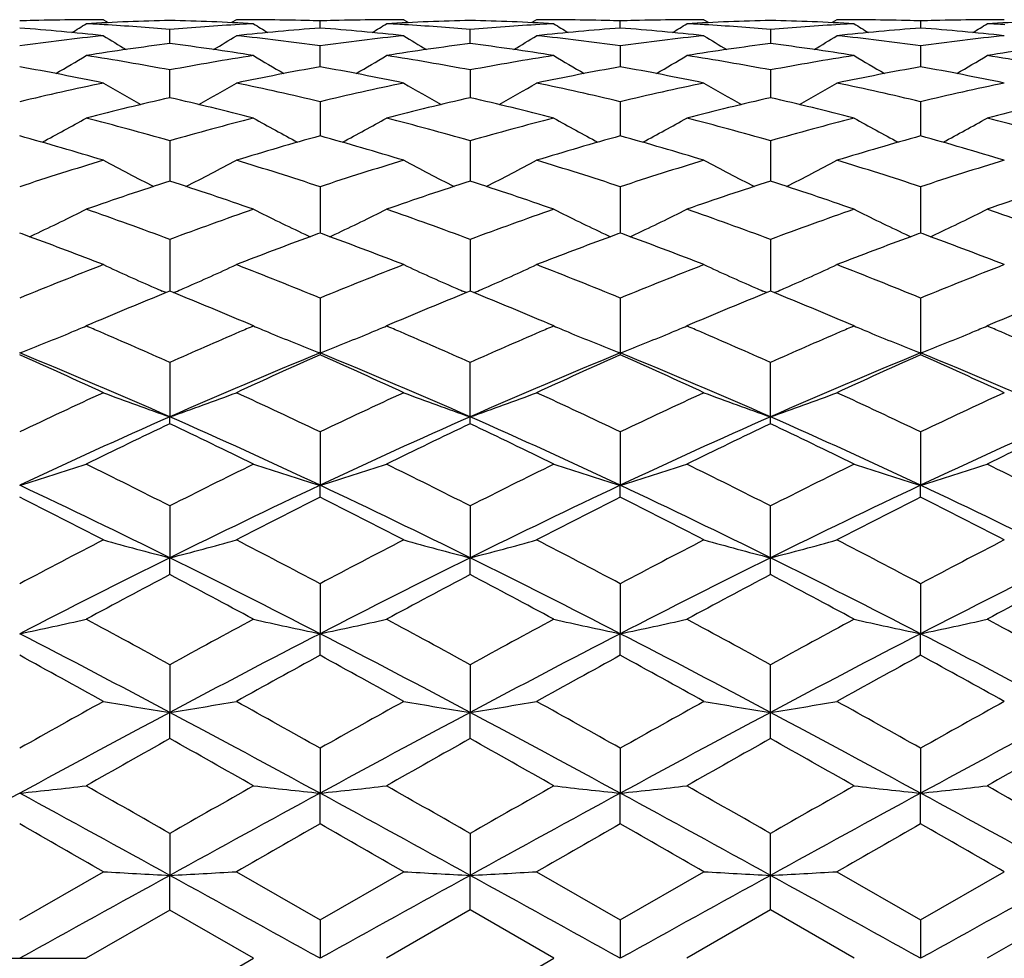
# Model space of a CAD drawing. Units: inches. Extents: x 0 to 11, y 0 to 8.5.
# Drawn here: x 7.7 to 7.8, y 6.4 to 6.6 of the extents above; entities that cross this region are included whole.
import ezdxf

# ---------------------------------------------------------------- set-up
doc = ezdxf.new("R2010")
doc.units = ezdxf.units.IN
doc.header["$LTSCALE"] = 0.605
doc.header["$MEASUREMENT"] = 0
doc.layers.add('ALL_ASSEMBLY_MEMBERS', color=7, linetype='CONTINUOUS')

msp = doc.modelspace()

# ---------------------------------------------------------------- linework, layer by layer
at = {"layer": 'ALL_ASSEMBLY_MEMBERS', "color": 7, "linetype": 'Continuous'}
for p, q in [((7.6708273978, 6.5875747444), (7.6716630372, 6.587051401699999)), ((7.6945687508, 6.587574744099999), (7.6937335691, 6.587050962899999)), ((7.709505221900001, 6.5860885537), (7.7095052358, 6.587352767100001)), ((7.7244422229, 6.5875747444), (7.7252776741, 6.5870515062)), ((7.7481824285, 6.5875747453), (7.7473471823, 6.5870509491)), ((7.763118874500001, 6.5860886971), (7.76311891, 6.587352780800001)), ((7.7780566378, 6.5875747444), (7.778892025499999, 6.5870515549)), ((7.801797196799999, 6.587574745), (7.8009618041, 6.5870508976)), ((7.8167330033, 6.5873528329), (7.8167329753, 6.5860885629)), ((7.6826983828, 6.583325992000001), (7.6826984113, 6.5858439475)), ((7.7363119231, 6.583326073099999), (7.7363118853, 6.5858438946)), ((7.7899257272, 6.5858438711), (7.7899258293, 6.5833261013)), ((7.7095051982, 6.579170957300001), (7.7095052358, 6.582920526900001)), ((7.76311891, 6.5829205893), (7.7631188164, 6.5791708634)), ((7.8167330033, 6.5829208264), (7.816732929, 6.5791705504)), ((7.6826983602, 6.573657937899999), (7.6826984113, 6.578608280399999)), ((7.7363118853, 6.5786081612), (7.736311953, 6.5736580812)), ((7.7899257272, 6.5786081084), (7.7899259103, 6.5736581195)), ((7.7095052358, 6.572942769), (7.7095051778, 6.566835509700001)), ((7.76311891, 6.572942877899999), (7.7631187683, 6.5668353571)), ((7.8167330033, 6.572943291900001), (7.8167328904, 6.566834877200001)), ((7.6826984113, 6.5659739438), (7.682698340599999, 6.5587598988)), ((7.7363118853, 6.5659737625), (7.736311979, 6.558760099400001)), ((7.7899257272, 6.5659736821), (7.7899259804, 6.5587600989)), ((7.7095052358, 6.5577592738), (7.7095051589, 6.5495022963)), ((7.76311891, 6.5577594256), (7.7631187252, 6.5495020865)), ((7.8167330033, 6.5577600023), (7.8167328556, 6.5495014573)), ((7.6826984113, 6.548371185), (7.6826983223, 6.5391390785)), ((7.7363118853, 6.5483709477), (7.7363120032, 6.539139339)), ((7.7899257272, 6.5483708425), (7.789926045800001, 6.539139454600001)), ((7.682022021900001, 6.5388632062), (7.6813454975, 6.5391529491)), ((7.682698413, 6.5391390708), (7.682022021900001, 6.5388632062)), ((7.6833747609, 6.538864103099999), (7.682698413, 6.5391390708)), ((7.6833751986, 6.538862712699999), (7.6840513403, 6.5391529879)), ((7.7356356375, 6.5388635447), (7.734959169500001, 6.5391532803)), ((7.7363118848, 6.5391393313), (7.7356356375, 6.5388635447)), ((7.736988305900001, 6.538864312999999), (7.7363118848, 6.5391393313)), ((7.736988742599999, 6.538862920700001), (7.7376650913, 6.5391532688)), ((7.789249558200001, 6.5388637153), (7.7885734453, 6.5391533088)), ((7.7899257252, 6.5391394469), (7.789249558200001, 6.5388637153)), ((7.7906022761, 6.5388643581), (7.7899257252, 6.5391394469)), ((7.7906027109, 6.538862964400001), (7.791278968999999, 6.539153250599999)), ((7.7095052358, 6.537887097), (7.7095052358, 6.5277615876)), ((7.76311891, 6.537887286599999), (7.76311891, 6.527761383300001)), ((7.8167330033, 6.5378880064), (7.8167330033, 6.5277606076)), ((7.6687435112, 6.533336816699999), (7.6677621086, 6.532918764700001)), ((7.6976353718, 6.5329187653), (7.696654277, 6.5333366774)), ((7.722356945, 6.5333372762), (7.7213744711, 6.532918764700001)), ((7.7512484577, 6.5329187651), (7.7502658659, 6.533337335800001)), ((7.7759728361, 6.5333383486), (7.7749879119, 6.532918764700001)), ((7.8048613921, 6.532918764500001), (7.803876569500001, 6.533338320199999)), ((7.829591720700001, 6.5333398871), (7.8286033076, 6.532918764700001)), ((7.6826984113, 6.5263994448), (7.6826983166, 6.5167061787)), ((7.7363118853, 6.515463970700001), (7.7363118853, 6.5263991596)), ((7.7899257272, 6.5154641054), (7.7899257272, 6.5263990331)), ((7.6826984113, 6.5154636668), (7.6826983166, 6.5167061787)), ((7.7095052358, 6.514002962), (7.709505144, 6.504487856)), ((7.76311891, 6.5140031827), (7.7631186915, 6.5044876961)), ((7.8167330033, 6.5140040212), (7.816732828099999, 6.504487147100001)), ((7.7095052358, 6.5023537362), (7.709505144, 6.504487856)), ((7.76311891, 6.5023535035), (7.7631186915, 6.5044876961)), ((7.8167330033, 6.5023526216), (7.816732828099999, 6.504487147100001)), ((7.6826984113, 6.500806944500001), (7.6826983166, 6.491548128200001)), ((7.7363118853, 6.5008066211), (7.736312010700001, 6.491548301900001)), ((7.7899257272, 6.4885403947), (7.7899257272, 6.500806477699999)), ((7.6826984113, 6.488539906900001), (7.6826983166, 6.491548128200001)), ((7.7363118853, 6.4885402449), (7.736312010700001, 6.491548301900001)), ((7.7095052358, 6.4869202141), (7.709505144, 6.4779996495)), ((7.76311891, 6.4869204586), (7.7631186915, 6.4779995398)), ((7.8167330033, 6.486921387100001), (7.816732828099999, 6.4779991631)), ((7.7095052358, 6.4741439723), (7.709505144, 6.4779996495)), ((7.76311891, 6.4741437193), (7.7631186915, 6.4779995398)), ((7.8167330033, 6.4741427612), (7.816732828099999, 6.4779991631)), ((7.6826984113, 6.472465205900001), (7.6826983166, 6.4639561373)), ((7.7363118853, 6.4724648553), (7.736312010700001, 6.463956243999999)), ((7.7899257272, 6.4592851685), (7.7899257272, 6.472464699800001)), ((7.6826984113, 6.459284648), (7.6826983166, 6.4639561373)), ((7.7363118853, 6.4592850087), (7.736312010700001, 6.463956243999999)), ((7.7095052358, 6.4575611239), (7.709505144, 6.4495388799)), ((7.76311891, 6.4575613838), (7.7631186915, 6.449538824099999)), ((7.8167330033, 6.457562370800001), (7.816732828099999, 6.4495386324)), ((7.7095052358, 6.4440929458), (7.709505144, 6.4495388799)), ((7.76311891, 6.444092681), (7.7631186915, 6.449538824099999)), ((7.8167330033, 6.4440916792), (7.816732828099999, 6.4495386324)), ((7.6826984113, 6.442339372899999), (7.6826983166, 6.4348698182)), ((7.7363118853, 6.4423390071), (7.736312010700001, 6.4348698542)), ((7.7899257272, 6.4286946782), (7.7899257272, 6.4423388449)), ((7.655891303, 6.4269257907), (7.6708273975, 6.4355296945)), ((7.6945687514, 6.4355296946), (7.7095052358, 6.42692548)), ((7.7095052358, 6.42692548), (7.724442224700001, 6.4355296937)), ((7.748182427100001, 6.4355296946), (7.76311891, 6.4269257464)), ((7.76311891, 6.4269257464), (7.778056639600001, 6.4355296945)), ((7.801797195900001, 6.4355296946), (7.8167330033, 6.4269267583)), ((7.8167330033, 6.4269267583), (7.8316699997, 6.4355296949)), ((7.6826984113, 6.4286941429), (7.6826983166, 6.4348698182)), ((7.7363118853, 6.4286945139), (7.736312010700001, 6.4348698542)), ((7.682698413, 6.4286941435), (7.6677621086, 6.420074744400001)), ((7.6976353718, 6.4200747452), (7.682698413, 6.4286941435)), ((7.7363118848, 6.4286945134), (7.7213744711, 6.420074744400001)), ((7.7512484577, 6.4200747449), (7.7363118848, 6.4286945134)), ((7.7899257252, 6.4286946775), (7.7749879119, 6.420074744400001)), ((7.8048613921, 6.420074744), (7.7899257252, 6.4286946775)), ((7.8435395963, 6.428695245499999), (7.8286033076, 6.420074744400001)), ((7.7095052358, 6.42692548), (7.709505144, 6.420074744400001)), ((7.76311891, 6.4269257464), (7.7631186915, 6.420074744400001)), ((7.8167330033, 6.4269267583), (7.816732828099999, 6.420074744400001)), ((7.6440223248, 6.420074744500001), (7.6677621086, 6.420074744400001)), ((7.6826984113, 6.4114553448), (7.6976353718, 6.4200747452)), ((7.7363118853, 6.4114549762), (7.7512484577, 6.4200747449))]:
    msp.add_line(p, q, dxfattribs=at)
for centre, radius, start, end in [((7.6708474449, 6.084042569), 0.5035323801, 91.4188359126, 91.7020749692), ((7.6708324813, 6.0846783817), 0.5028963918, 90.56801814079999, 91.4189252567), ((7.477210130700001, 6.8911106598), 0.3589963607, 301.582208006, 302.0589043376), ((7.6708278314, 6.085046047100001), 0.5025286984, 90.2839979604, 90.5679035836), ((7.6946168051, 6.082966546900001), 0.5046087667, 91.3533994649, 93.0506563021), ((7.6407763567, 6.080256950700001), 0.5073214981, 86.5906844695, 86.95084900049997), ((7.6708274254, 6.0851244737), 0.5024502707999999, 90.00000314489999, 90.2839959924), ((7.640628964099999, 6.077847269299999), 0.50973568, 85.26588642339999, 86.5902538389), ((7.6707581751, 6.082367561), 0.5052081014, 86.9504104183, 88.6457287976), ((7.7248224245, 6.077047915), 0.5105368108, 93.3324483061, 94.73281261129999), ((7.6945686957, 6.085151939299999), 0.5024228050999999, 89.64967966759998, 89.99999368969999), ((7.7246209993, 6.080250867), 0.5073275663, 93.04910006170002, 93.330765683), ((7.8882753839, 6.8912547804), 0.3591652303, 237.9413975798, 238.4178312965001), ((7.6945681236, 6.08505533), 0.5025194161, 89.4320408803, 89.6496817908), ((7.694563081599999, 6.0846582338), 0.5029165428, 88.5810230706, 89.43191493360003), ((7.6945469223, 6.083970975700001), 0.5036039903, 88.29791996100002, 88.5811214239), ((7.7244649673, 6.0838945681), 0.5036804063, 91.41889601750002, 91.7019831151), ((7.7244482262, 6.0846068858), 0.5029678925, 90.56821372329999, 91.4189988085), ((7.5306748048, 6.891342974), 0.3592716394, 301.5829380187, 302.0591998834), ((7.7244428094, 6.0850394342), 0.5025353116, 90.28411483229999, 90.5680852369), ((7.748228400199999, 6.0829766434), 0.5045986437, 91.3532132355, 93.0506304974), ((7.694381653, 6.080135331599999), 0.5074433206, 86.59042737400001, 86.95078291899999), ((7.724442262, 6.0851462583), 0.5024284861, 90.0000044613, 90.2841128182), ((7.6942333384, 6.0777104516), 0.5098727292, 85.26613575260001, 86.58999623), ((7.7243717374, 6.0824012797), 0.5051744051, 86.9502609161, 88.64564848120001), ((7.778431805499999, 6.077145679400001), 0.5104389893, 93.33262806409999, 94.73326067730001), ((7.748182383600001, 6.085094257000001), 0.5024804875, 89.64978869099998, 89.99999493969999), ((7.7782282197, 6.0803818382), 0.5071964685, 93.0492253787, 93.3309205482), ((7.9417920758, 6.8910910291), 0.3589752855, 237.9405640264, 238.4172640557), ((7.7481819072, 6.085014254500001), 0.5025604913, 89.43203641830002, 89.64979012940002), ((7.7481773713, 6.0846586015), 0.5029161718999999, 88.58105228049999, 89.4319213369), ((7.748162590900001, 6.0840304909), 0.5035444559000001, 88.2979456858, 88.5811407858), ((7.7780780294, 6.0838614323), 0.5037135229999999, 91.4183431715, 91.70180152370001), ((7.7780629035, 6.0845068137), 0.503067965, 90.56755370209999, 91.4184403678), ((7.5842295031, 6.8914207548), 0.3593687389, 301.5844483934, 302.0605546275), ((7.778057402000001, 6.0849565482), 0.5026181981, 90.283723375, 90.56743441379999), ((7.8018386959, 6.0830559238), 0.5045193083, 91.353023075, 93.0507531428), ((7.747989491, 6.0800670414), 0.5075118122, 86.59013871459999, 86.95056155280001), ((7.7780566913, 6.085096773099999), 0.5024779713, 90.00000610379999, 90.2837215192), ((7.747831616, 6.0774847811), 0.510098891, 85.26648517370002, 86.5896885999), ((7.777987068, 6.0824884211), 0.5050872596, 86.9500065342, 88.6455835305), ((7.8320457092, 6.077182490299999), 0.5104022857, 93.3329731876, 94.73360879799999), ((7.801797162200001, 6.084993722), 0.5025810225, 89.6500674923, 89.9999960425), ((7.8318360505, 6.0805150423), 0.5070631816, 93.0494502579, 93.33121561879999), ((7.9953718027, 6.891019000499999), 0.3588966159, 237.9389531046, 238.4158031576), ((7.801796779199999, 6.0849299326), 0.502644813, 89.43040806520001, 89.6500682395), ((7.8017927751, 6.0846181551), 0.5029566149, 88.58020216499999, 89.4303050316), ((7.8017795112, 6.0840554088), 0.5035195171, 88.2981831942, 88.5802799605), ((7.8316886499, 6.0839243351), 0.503650597, 91.4183630907, 91.7016189719), ((7.8316750513, 6.0845028439), 0.5030719288000001, 90.5677422392, 91.4184456817), ((7.6380099718, 6.891132290800001), 0.3590366463, 301.5860865672, 302.0626651605), ((7.831670527000001, 6.0848660596), 0.5027086861, 90.28385599469999, 90.5676368102), ((7.855450682100001, 6.0831968101), 0.5043784402, 91.35318709799998, 93.05121796959997), ((7.8016172931, 6.0803539574), 0.5072246425, 86.58984714260001, 86.9502366942), ((7.831670035299999, 6.0849622926), 0.5026124518999999, 90.00000463399999, 90.2838542926), ((7.616366954199999, 6.0714974061), 0.5161067544, 83.94277731390001, 85.6078897508), ((7.726356100399999, 6.061705739500001), 0.5259564793, 96.06038859040001, 97.6993288956), ((7.860124054299999, 6.8908650601), 0.3599393631, 238.2702987281, 239.0252726299), ((7.505219092999999, 6.890941515800001), 0.3600322661, 300.9757652107, 301.7304763995), ((7.74888671, 6.073059926699999), 0.5145379225, 94.3895714983, 96.0598050418), ((7.6392500555, 6.0634520453), 0.5241977621, 82.29780270140002, 83.94228539560001), ((7.780008277699999, 6.0613823237), 0.5262820312, 96.0607150084, 97.69873881969998), ((7.669999261, 6.071678431900001), 0.5159248945, 83.94258652000002, 85.60838488410002), ((7.9138219989, 6.89099334), 0.3600921837, 238.2697844086, 239.0243391186), ((7.5588702119, 6.8908955974), 0.3599735188, 300.9743978099, 301.7292514916), ((7.8025139003, 6.0728989009), 0.5146994752, 94.3897001677, 96.0594086718), ((7.692880436499999, 6.063572607), 0.5240761107999999, 82.2978471108, 83.9427104869), ((7.7236235803, 6.0717518747), 0.5158508168, 83.9428194507, 85.60893896350002), ((7.833633874299999, 6.061242535), 0.5264222189, 96.0603186358, 97.6979856395), ((7.9675832591, 6.8912373213), 0.3603769271, 238.270328339, 239.024233055), ((7.6125151668, 6.8908701909), 0.3599360347, 300.9722614926, 301.7272913228), ((7.856145082799999, 6.072688190399999), 0.5149107412, 94.38980257169999, 96.0587499424), ((7.7465093926, 6.0636481898), 0.5239994528999999, 82.2983534409, 83.94338108379999), ((7.8872041806, 6.0615595104), 0.5261024698, 96.0593005435, 97.69788055459999), ((7.777192674199999, 6.0712381968), 0.5163662981, 83.94394955779998, 85.6083231365), ((7.751173279, 6.05352764), 0.5342050222, 97.36448484350001, 98.982961571), ((7.613919558099999, 6.0513854212), 0.536368535, 81.0206252621, 82.63264334670001), ((7.804759656799999, 6.0536934247), 0.5340372138, 97.3638804441, 98.98298533939999), ((7.6675215407, 6.051341119299999), 0.5364140267, 81.0201925973, 82.6320339173), ((7.8583146403, 6.0540968068), 0.5336296516, 97.3631637907, 98.9835483894), ((7.721142817400001, 6.0514374377), 0.5363175866, 81.0194667499, 82.6315027037), ((7.9119356631, 6.0541376323), 0.5335902057999999, 97.3644854605, 98.9848297278), ((7.480548490199999, 6.8906408972), 0.361683082, 300.1740722244, 301.1725970225999), ((7.582156345900001, 6.0394434733), 0.5484591107, 79.4369545537, 81.0203222456), ((7.7837323449, 6.0365651995), 0.5513787784, 98.98341180510002, 100.5584623894), ((7.884937524400001, 6.8907907422), 0.3618571173, 238.8276903994, 239.8256516194), ((7.5340104087, 6.8908860649), 0.3619707229, 300.1752781323, 301.1728844065), ((7.6357137548, 6.0391058069), 0.5488012154999999, 79.43766063870001, 81.0201579221), ((7.837325174299999, 6.0367232541), 0.5512194999000001, 98.98389762170001, 100.5593654965), ((7.9386230601, 6.8909061609), 0.3619933722, 238.827334305, 239.8249679257), ((7.5874332696, 6.891189679299999), 0.3623291466, 300.1772602601, 301.1738181668), ((7.6892333227, 6.0385561014), 0.5493588359, 79.4385030956, 81.0194361166), ((7.890945342, 6.0367279675), 0.5512159737, 98.9847167299, 100.5601026844), ((7.9921864124, 6.8908045218), 0.3618807448, 238.8257216351, 239.823754264), ((7.6412038385, 6.8909079873), 0.3620078077, 300.1783444876, 301.1758832376), ((7.7429221173, 6.0390806894), 0.5488292212, 79.4361510805, 81.0184559703), ((7.5552045239, 6.0220206986), 0.5661749835000001, 78.21630038010001, 79.756211928), ((7.8094999213, 6.0255797856), 0.5625496464, 100.2388846995, 101.7887617008), ((7.608912015700001, 6.0224845309), 0.5657020027, 78.2158940423, 79.75718398909999), ((7.8631799981, 6.0252227107), 0.5629127558, 100.2390769566, 101.7879523935), ((7.6625850045, 6.022743902799999), 0.5654361348, 78.2163369129, 79.7584235428), ((7.916870547899999, 6.024796210599999), 0.5633457427, 100.2390242466, 101.7866355978), ((7.7159926812, 6.0216516689), 0.5665473551, 78.21853186380001, 79.75751471449999), ((7.790771682999999, 6.001561163300001), 0.5870858553, 101.7887884789, 103.2820934077), ((7.8552283834, 6.890642637899999), 0.3644691349, 239.6059602608001, 240.8167315082), ((7.5101180373, 6.890718022300001), 0.3645593187, 299.1844034977, 300.3947869391), ((7.575392394800001, 6.0050209629), 0.5835421424, 76.7132039573, 78.215617927), ((7.8445275394, 6.0009123609), 0.5877497854, 101.7893246814, 103.2810305518), ((7.909189180399999, 6.891237375399999), 0.3651571778, 239.6063500072, 240.8146893825), ((7.5634974503, 6.8911437078), 0.3650450246, 299.1838822115, 300.3926974411), ((7.629073938099999, 6.0053076222), 0.5832476644, 76.71322319229999, 78.21639331680001), ((7.898177528300001, 6.000703509400001), 0.5879614999, 101.7885600552, 103.2797967998), ((7.962932437999999, 6.891463327999999), 0.3654172642, 239.6068488933, 240.8142656141), ((7.617121515, 6.891152473200001), 0.3650478827, 299.1818368964, 300.3907428774), ((7.6827574124, 6.005573167300001), 0.5829736848, 76.7138708808, 78.2176738402), ((7.9516184639, 6.0014376446), 0.5872076229, 101.786725341, 103.2797980892), ((7.8181595994, 5.9858809629), 0.603184471, 102.9779889285, 104.4384086472), ((7.546294311, 5.9819880433), 0.6071897088, 75.56695957640001, 77.0178057233), ((7.8716756835, 5.986258121000001), 0.6027952192, 102.9770161153, 104.4384850169), ((7.5998549788, 5.9818115491), 0.6073736986, 75.5663205282, 77.0166949886), ((7.9250850738, 5.987090403), 0.6019383461, 102.9758409623, 104.4394288536), ((7.6534857435, 5.9819292836), 0.6072552354999999, 75.56518084669999, 77.01575667520001), ((7.9787443887, 5.9870034707), 0.6020334842, 102.9781928778, 104.4414136058), ((7.4867067788, 6.8915897162), 0.3690414483, 297.9874041726, 299.3806661390001), ((7.5108858314, 5.9604937831), 0.6293852458, 74.1580450888, 75.56667598510002), ((7.855870149299999, 5.955443904400001), 0.6346143553, 104.4384635708, 105.8355442849), ((7.8792068879, 6.892532062100001), 0.3701158346, 240.6212734185, 242.0103917645), ((7.539746242000001, 6.8926254212), 0.3702250104, 297.990653266, 299.3792864663), ((7.5643279488, 5.9598443285), 0.6300566365, 74.1591721189, 75.5664038535), ((7.9094280202, 5.9556920145), 0.6343603140999999, 104.4392214538, 105.8368322598), ((7.9327056345, 6.8923179322), 0.36987315, 240.6204348916, 242.0105191105), ((7.593373016799999, 6.8925828074), 0.3701813357, 297.9919713252, 299.3807238467), ((7.617661891799999, 5.9588061131), 0.63113175, 74.160452705, 75.56532420100002), ((7.963070456900001, 5.9556339278), 0.6344239222, 104.4404936211, 105.8378870639), ((7.986262007100001, 6.8921966994), 0.3697397611, 240.6188562871, 242.0095762008), ((7.6471374927, 6.8922918839), 0.3698546909000001, 297.9925855372999, 299.3827105854), ((7.6714826836, 5.959672473099999), 0.6302415387, 74.1570454756, 75.5637741181), ((7.478667261900001, 5.930392865700001), 0.6606567897, 73.09041380069999, 74.4395845802), ((7.8849657216, 5.936453965), 0.654344908, 105.5540197306, 106.9162417371), ((7.5325347788, 5.9312462625), 0.6597667907, 73.0898531964, 74.4409222464), ((7.9387634433, 5.9358032497), 0.6550210202000001, 105.5542693055, 106.9150820093), ((7.5863188641, 5.931780056799999), 0.6592067247, 73.0904675771, 74.4427431165), ((7.9925816143, 5.935061128099999), 0.6557902165, 105.5540712826, 106.9132192251), ((7.639377581000001, 5.9298335328), 0.6612304165999999, 73.0935441281, 74.4416079719), ((7.8733765806, 5.896475571900001), 0.6961294523999999, 106.9157273171, 108.205176144), ((7.8485498577, 6.8948383234), 0.3768862738, 241.8647428534, 243.4064848257), ((7.5168122209, 6.8948914974), 0.3769492308, 296.5946126285, 298.1360125128), ((7.493790339099999, 5.9020779323), 0.6902542562, 71.7891307122, 73.0895905371), ((7.927348356, 5.89533117), 0.6973281994, 106.9164277667, 108.2037342224), ((7.902230410900001, 6.8949540973), 0.3770193619, 241.8642317243, 243.4052606014), ((7.570446460499999, 6.8948694477), 0.3769200895000001, 296.5932985655, 298.1348365621), ((7.54759367, 5.902656252100001), 0.6896457765, 71.789086771, 73.09069012890001), ((7.981045384700001, 5.8950147252), 0.6976549909, 106.9153569261, 108.2021146096), ((7.955962986599999, 6.8951814049), 0.3772755294, 241.8646859816, 243.4045943622), ((7.6240598533, 6.8948984413), 0.3769463063, 296.5914048969, 298.1329428868), ((7.6013959275, 5.903199632100001), 0.6890713566, 71.7898438367, 73.09246424949998), ((8.0342088785, 5.896389502000001), 0.6962088013, 106.9128551039, 108.2022139521), ((7.9054378848, 5.8709257086), 0.7229998082, 107.9433680664, 109.1920495593), ((7.457886433, 5.8647245307), 0.7295378644, 70.8142811347, 72.0518203351), ((7.958808562100001, 5.8716244549), 0.7222604464, 107.9421161171, 109.1921645826), ((7.511363505599999, 5.864365681000001), 0.7299214811, 70.81345459790002, 72.05031984760001), ((8.011912771799999, 5.873135381699999), 0.7206660917000001, 107.9405717662, 109.1934183236), ((7.5650092111, 5.864516671100001), 0.7297681076000001, 70.81198865420001, 72.0490487413), ((8.065661456499999, 5.872849665), 0.7209797470999999, 107.9437625312, 109.1959572348), ((7.4942432195, 6.8995072746), 0.3868617251, 295.1394071426, 296.6493761127), ((7.4160684501, 5.830409253200001), 0.765872621, 69.62648313470001, 70.8139656228), ((7.952205218500001, 5.8223785313), 0.7744025132, 109.1917496184, 110.3661975805), ((7.871257449500001, 6.8997176246), 0.3870960116, 243.3509376795, 244.859929995), ((7.5476976239, 6.8998188937), 0.3872110891, 295.1411689748, 296.6495843906), ((7.4692923312, 5.8293055185), 0.7670427195999999, 69.62789857189999, 70.81365366680001), ((8.005696656900001, 5.8227683125), 0.7739944052, 109.1927301939, 110.3677763311), ((7.924756294600001, 6.8994779159), 0.3868305272999999, 243.3501363537, 244.8602263311), ((7.6013405163, 6.8997390553), 0.3871265224, 295.1422347687, 296.6509885295), ((7.5222397043, 5.8274474707), 0.7690164594, 69.62953743050001, 70.8122798607), ((8.0593889262, 5.822607377100001), 0.7741724765000001, 109.1943597597, 110.3690750299), ((7.9783107824, 6.8993389978), 0.3866801525, 243.348644103, 244.8596185718), ((7.655097660499999, 6.899428694199999), 0.3867855537, 295.1424829562001, 296.6528439489), ((7.5763239413, 5.828876328), 0.7675128887, 69.6253162682, 70.8102778203), ((7.3846108375, 5.809347478899999), 0.7883032076, 69.73468275270001, 69.87117311109999), ((7.3735887949, 5.7798016823), 0.8198377712, 68.7426355946, 69.72727124010001), ((7.492177708400001, 6.9038831827), 0.3917006083, 294.98976314, 295.1409981116), ((7.9885057012, 5.7885204094), 0.8105152196, 110.2672878377, 111.2633045428), ((7.8733478652, 6.9041461161), 0.3919930776, 244.8583182405, 245.0094056786), ((7.9803588788, 5.8104855845), 0.7870879179000001, 110.1281601352, 110.2648355541), ((7.4388636272, 5.8110217976), 0.7865114883, 69.7361263828, 69.8729007335), ((7.427780816, 5.781311964199999), 0.8182209804, 68.7419603968, 69.7286309878), ((7.545618929700001, 6.9042222591), 0.3920804296, 294.9916855060001, 295.1427759527), ((8.042522890199999, 5.7874292399), 0.8116784425, 110.2673443808, 111.2619157824), ((7.9268166561, 6.9038427814), 0.3916572263, 244.8586354186, 245.0098601947), ((8.0344888466, 5.8090904317), 0.7885753701, 110.1285028151, 110.2649344458), ((7.491872268200001, 5.8093164957), 0.7883206859999999, 69.73779377390001, 69.8742567017), ((7.481889682899999, 5.7825561856), 0.8168821472, 68.7426402091, 69.7309698541), ((7.599338922, 6.9039790276), 0.3918151933, 294.9926214476, 295.143774777), ((8.0965764496, 5.7862140586), 0.8129700294, 110.2667628849, 111.2596788154), ((7.980347188600001, 6.9036529824), 0.3914506136, 244.8580445322, 245.0092256056001), ((8.088672345099999, 5.8075258171), 0.790239767, 110.1282434413, 110.2644029426), ((7.5446414683, 5.8070233929), 0.7907638803, 69.7378676211, 69.8739298573), ((7.534065108099999, 5.7787055012), 0.8209921726999999, 68.74654807579999, 69.7298459008), ((7.6530905503, 6.9036802823), 0.3914870835, 294.9928410403, 295.144029808), ((7.9880346895, 5.7287744549), 0.8746329828, 111.2645522747, 112.3183049626), ((7.839770322300001, 6.9073634283), 0.4008458202, 245.0728167493, 246.5103226345), ((7.525594118, 6.9074201153), 0.4009105907, 293.4907199746, 294.9278781993999), ((7.3808672527, 5.737551552799999), 0.8651820081999999, 67.6757087984, 68.7410020916), ((8.0424507544, 5.7267504368), 0.8768097855, 111.2653773304, 112.3165734791), ((7.8934465522, 6.9074876898), 0.400984386, 245.072344023, 246.5091807841), ((7.5792262527, 6.9073983649), 0.4008830867, 293.4895697823001, 294.9267959727001), ((7.4349157562, 5.7386138726), 0.8640343167, 67.6756285436, 68.7423321447), ((8.096240651, 5.726244491799999), 0.8773449268000001, 111.2640733567, 112.3146686386), ((7.9471727211, 6.9077350239), 0.40125578, 245.0727583077, 246.5086275306), ((7.6328378465, 6.9074341371), 0.4009168649, 293.4878092839, 294.925052834), ((7.4889658843, 5.7396436938), 0.8629167206999999, 67.6764551625, 68.744480935), ((8.148829842, 5.7287497451), 0.8746388034, 111.2610685107, 112.3148523157), ((7.842200710299999, 6.9129251105), 0.4069153299, 246.508606264, 246.7150680486), ((7.5231804239, 6.9129434147), 0.4069382446, 293.2859468609, 293.4924191557001), ((7.8958607748, 6.913012089), 0.4070132593, 246.5074768676, 246.7138909359), ((7.576793649, 6.9129652386), 0.4069582408, 293.2848158491, 293.4912823529), ((7.9495693432, 6.9132190217), 0.4072405848, 246.5069380052, 246.7132131053), ((7.6303737766, 6.913073493200001), 0.4070710365, 293.2831550831001, 293.4895435550001), ((8.028401391100001, 5.688018488099999), 0.9186494812999999, 112.1512458958, 113.0483139667), ((7.333431676, 5.6794173109), 0.9279595634000001, 66.9570700895, 67.8451991811), ((8.0814684514, 5.689300979), 0.9172558817, 112.149823218, 113.0482618785), ((7.386750925499999, 5.6787703322), 0.9286699513, 66.95611287770001, 67.84344047329999), ((8.1339103749, 5.6921074802), 0.9142147776, 112.1481038299, 113.0493953961), ((7.4404421388, 5.6790260338), 0.9284040422, 66.9545318059, 67.84190509849999), ((8.1878573779, 5.691452893999999), 0.9149469822, 112.151966507, 113.0522154536), ((7.505401686, 6.9160921558), 0.4161523318999999, 292.5814886910999, 292.7733797195), ((7.5061437278, 6.9143246084), 0.414235342, 292.7733797921, 292.9645034692999), ((7.289589211799999, 5.6465166583), 0.9637029803, 66.7340174106, 66.8950585812), ((8.0762934644, 5.6453644092), 0.9649532042, 113.1045920054, 113.2654520074), ((7.8594119566, 6.9147044348), 0.4146467904, 247.0358455966, 247.2267786784), ((7.8601169619, 6.916383773), 0.4164681111, 247.226778686, 247.4185211963), ((7.558886837899999, 6.916388035800001), 0.416474395, 292.5821332456, 292.7738250016001), ((7.5596349877, 6.9146059775), 0.4145416612, 292.7738250901, 292.9647419692), ((7.3421132636, 5.643984640499999), 0.96645897, 66.7340382704, 66.8946193254), ((8.1292039449, 5.6470479775), 0.9631289647, 113.1054487143, 113.2665987588), ((7.9129455739, 6.9145045881), 0.4144317766, 247.0351819222, 247.2262290623), ((7.9136431395, 6.9161661599), 0.4162338362, 247.2262290633, 247.418091716), ((7.6124637053, 6.916453815700001), 0.4165492308, 292.583306249, 292.774962896), ((7.6131901701, 6.9147235066), 0.414672606, 292.7749629749, 292.9658176921), ((7.3947082201, 5.641661065499999), 0.9689958361, 66.73289536509999, 66.8931434185), ((8.1825582361, 5.647723289400001), 0.9624063253, 113.1070628757, 113.268299858), ((7.966525615499999, 6.9144030051), 0.4143254116, 247.033889346, 247.22508916), ((7.9672174375, 6.9160508036), 0.4161125483, 247.2250891405, 247.4170886135), ((7.666216085499999, 6.9160993811), 0.4161694406000001, 292.5844617645, 292.7763679783), ((7.6669433465, 6.9143672949), 0.4142908691, 292.7763680388, 292.9674949107), ((7.4499388372, 5.6455383458), 0.964795724, 66.7307004017, 66.8910062049), ((7.5017575008, 6.924971081900001), 0.4257499077, 291.2248931342, 292.575475833), ((7.2767277962, 5.616690004600001), 0.9961844237, 65.9505111585, 66.7320615117), ((8.093529203500001, 5.605552507200001), 1.0083357687, 113.2716366454, 114.0437764455), ((7.8637500826, 6.9252375013), 0.4260381723, 247.4246024283, 248.7741677244), ((7.555211480900001, 6.92534235), 0.4261535487, 291.2268351375, 292.5760890170999), ((7.329555884099999, 5.614862819600001), 0.9981728025, 65.9520781137, 66.73213744659999), ((8.1469523438, 5.6060546032), 1.0077994288, 113.2729803879, 114.0455313714), ((7.9172377236, 6.924925872999999), 0.4257022917, 247.4241173892, 248.774788964), ((7.6089000602, 6.925135579400001), 0.4259338311999999, 291.2274873297001, 292.5774367881), ((7.3815758679, 5.611205764199999), 1.0021618268, 65.9540609386, 66.7309546253), ((8.2008265749, 5.6055331697), 1.0083815969, 113.2748803799, 114.0469734544), ((7.9707809668, 6.9247344511), 0.425498844, 247.4230671838, 248.7743900255), ((7.6626469811, 6.9247940892), 0.4255680886, 291.227435447, 292.5785711119), ((7.4359979168, 5.6132134352), 0.9999986756, 65.94946591169999, 66.72858747789999), ((7.2211403224, 5.545185151799999), 1.0744600501, 65.2585778002, 66.1325112164), ((7.261400967, 5.562837807799999), 1.042763792, 66.1702747948, 67.7708043506), ((8.103369599999999, 5.564327878099999), 1.0411478071, 112.2283158332, 113.8313389373), ((8.136945281900001, 5.5613822189), 1.0566901518, 113.8603248555, 114.7489795568), ((7.3160721949, 5.565321915299999), 1.0400644049, 66.1682830764, 67.7729730377), ((7.2760531725, 5.5480364853), 1.0713271985, 65.25780344270001, 66.1343412697), ((8.1575947739, 5.562857488), 1.0427401112, 112.2288655252, 113.8294237321), ((8.1914919275, 5.559287003400001), 1.0589835053, 113.8606377668, 114.7473633859), ((7.37008447, 5.5662169388), 1.03908487, 66.1684299753, 67.77465230989999), ((7.3305725175, 5.5499631778), 1.0691986308, 65.25863231710001, 66.13694677720001), ((8.211795200000001, 5.5614085743), 1.0443024889, 112.2285828507, 113.8267335303), ((8.2461189604, 5.5569768782), 1.0615052273, 113.8602168831, 114.744785513), ((7.422699690599999, 5.5637966618), 1.0417025184, 66.1719985481, 67.774130067), ((7.381403928099999, 5.5437366653), 1.0760179012, 65.2628577829, 66.1355532028), ((8.1614939224, 5.4565700686), 1.1720916676, 114.7477895815, 115.5543963584), ((7.8317065311, 6.9456315072), 0.4540709035, 249.2492062881, 250.8428260413), ((7.5336663532, 6.945678851799999), 0.4541234197, 289.1580441462, 290.7514221142999), ((7.210704408400001, 5.4710681073), 1.1560775823, 64.439771175, 65.2575742451), ((8.2168913995, 5.452747497100001), 1.1763094324, 114.7487007887, 115.5524601098), ((7.8853735236, 6.945759459), 0.4542090382, 249.2487716726, 250.8417619947001), ((7.5872904412, 6.945672915599999), 0.4541141795, 289.1570608895, 290.7504589823), ((7.2652942028, 5.473114385700001), 1.1538106113, 64.4396618361, 65.25906700270001), ((8.2708828164, 5.451857559600001), 1.1772754603, 114.7472316176, 115.5503594705), ((7.939087456499999, 6.946029476900001), 0.4544967998, 249.2491004312, 250.8410359289), ((7.640890864299999, 6.9457454604), 0.4541871014, 289.1556856936, 290.7489089374), ((7.319892880399999, 5.475133630299999), 1.1515649339, 64.4405255919, 65.2614805579), ((8.3221974638, 5.4566804014), 1.1719332566, 114.743873422, 115.5506124925), ((8.1746377885, 5.4019019875), 1.2185207543, 113.8108518324, 115.1961189542), ((7.191382614, 5.4032504086), 1.2170352796, 64.80342816390001, 66.19038601250001), ((8.227240564199999, 5.404119532), 1.2160840488, 113.8094523652, 115.1975014314), ((7.244456309199999, 5.4021077309), 1.2182989184, 64.8033299594, 66.1888505908), ((8.2794801571, 5.4071355487), 1.2127699281, 113.8075642495, 115.1994332164), ((7.2980920789, 5.4022091099), 1.2181974791, 64.8022096904, 66.1878615254), ((8.3339321641, 5.405407090900001), 1.2146901345, 113.8108306057, 115.2004916432), ((8.2183894893, 5.386883571799999), 1.2492629666, 115.3917904886, 116.1524964072), ((7.1391010023, 5.3704574179), 1.2674925855, 63.85394595699999, 64.6037375539), ((8.2707590044, 5.3894230472), 1.2464356725, 115.3901827433, 116.1526662078), ((7.1919865608, 5.3690280972), 1.2690962418, 63.8528968987, 64.6017313187), ((8.3218002897, 5.3947420877), 1.2405274663, 115.3881770118, 116.1543113124), ((7.2457155557, 5.3693584189), 1.2687485783, 63.8510281107, 64.6000335486), ((8.376189867799999, 5.393323918099999), 1.2421416838, 115.3924461794, 116.1575308838), ((7.5110169512, 6.981921310900001), 0.4989303917, 286.8801327501, 288.3102546240001), ((7.0625905862, 5.275470916000001), 1.373310634, 63.1573213531, 63.8536075639), ((8.3143947249, 5.2521680623), 1.3993353032, 116.1518496218, 116.835210354), ((7.8544809271, 6.982231798300001), 0.4992566996, 251.6900010124, 253.1190979589), ((7.5644844886, 6.982354803), 0.4993874343, 286.8817304415, 288.310404421), ((7.1142396461, 5.2714927233), 1.3777469035, 63.15912738319999, 63.8532189368), ((8.3674303143, 5.2534137232), 1.3979626293, 116.1531058027, 116.83712921), ((7.9079820064, 6.981876101), 0.4988838232, 251.689379762, 253.1196009843), ((7.6181516974, 6.9821608684), 0.499186427, 286.8822954715, 288.3115386335), ((7.1644440513, 5.264643523399999), 1.3853974796, 63.16120881760001, 63.851484837), ((8.4214957199, 5.2526068998), 1.3988862863, 116.1551751167, 116.8387162131), ((7.961533491799999, 6.981659039099999), 0.4986584469, 251.6882474103, 253.1192656872), ((7.6718932249, 6.981742015499999), 0.4987491555, 286.8822469209, 288.3129001765), ((7.2203604798, 5.26947047), 1.3800504857, 63.1560201863, 63.84892324699999), ((7.036858492, 5.1878043675), 1.4549422231, 63.64741422340001, 64.8196352783), ((8.3275877122, 5.1897883302), 1.4527425457, 115.1797278058, 116.353729878), ((7.092105835700001, 5.191184402799999), 1.4511884323, 63.6459762993, 64.8212340986), ((8.3821292628, 5.1878393606), 1.4549010025, 115.1801485215, 116.3523979015), ((7.1462071212, 5.1921471365), 1.4501095235, 63.6463416154, 64.8224881184), ((8.4368055381, 5.1855726248), 1.4574037474, 115.180031508, 116.3502601896), ((7.1983048849, 5.1889504471), 1.4536471133, 63.6487435697, 64.8219917501), ((6.9664095145, 5.132001223600001), 1.53403077, 62.6648833571, 63.29111061750001), ((8.3833941838, 5.1625871712), 1.4997002243, 116.7019306454, 117.3425112641), ((7.0230986672, 5.137997131000001), 1.5272926774, 62.66404859279999, 63.29307310160001), ((8.4391952324, 5.1582572864), 1.5045510402, 116.70225731, 117.3407685882), ((7.0788692197, 5.1421168226), 1.5226429219, 62.66493547850001, 63.29590167799999), ((8.4951767328, 5.1535206045), 1.5098455888, 116.701759422, 117.337993598), ((7.1259368877, 5.1291885436), 1.5371333255, 62.66947560929999, 63.29445439079999), ((8.463145837999999, 4.9623515454), 1.725100107, 117.3411977547, 117.901080929), ((7.8236914279, 7.0402849282), 0.5665607938, 254.3470113297, 255.5900629995), ((7.5416834761, 7.0403426339), 0.5666220916, 284.4106129886, 285.6534828492), ((6.9169657466, 4.9904893885), 1.6933469986, 62.093416811, 62.6638149887), ((8.521153207200001, 4.9539198431), 1.7346073235, 117.3421641186, 117.899009136), ((7.8773550373, 7.0404464645), 0.5667295018, 254.3466689153, 255.5892351358), ((7.5953062654, 7.0403377917), 0.56661497, 284.4098484482, 285.6527275754), ((6.9729798025, 4.995030203), 1.6882109891, 62.0932850128, 62.665414625), ((8.5756763935, 4.9520581617), 1.7366784199, 117.3405860045, 117.8967848672), ((7.9310635536, 7.0407916537), 0.5670872787, 254.3469241218, 255.5886697017), ((7.648906289, 7.0404349578), 0.5667125112, 284.4087793305, 285.6515125689), ((7.0290211374, 4.9995590949), 1.6830735492, 62.0941613158, 62.66800228749999), ((8.6235924346, 4.9628421616), 1.7244824231, 117.3369970456, 117.8970936435), ((8.4799217595, 4.880898975), 1.7971521674, 116.3340417259, 117.2916461863), ((6.886486143300001, 4.882879992599999), 1.794928131, 62.7080457723, 63.66683725890001), ((8.5319329703, 4.8840679874), 1.7936013139, 116.3330682559, 117.2925726491), ((6.9392339777, 4.8812093062), 1.7968096928, 62.7079391866, 63.66572653939999), ((8.5831988287, 4.8887035189), 1.7884052319, 116.3315213348, 117.2938305679), ((6.9931188287, 4.8817919106), 1.7961674791, 62.7070864148, 63.6652248568), ((8.6381589847, 4.8861548938), 1.7912869977, 116.3339616647, 117.2947150863), ((8.561984763, 4.8200483325), 1.8860033455, 117.7889964716, 118.3031297147), ((6.7854547618, 4.786265769), 1.9242617832, 61.7030168913, 62.2069451905), ((8.6124008351, 4.8259965317), 1.8792507676, 117.7872996915, 118.3033150426), ((6.8371601715, 4.7828008841), 1.9282169408, 61.7019111316, 62.2048003712), ((8.6594480093, 4.8383097691), 1.8652962555, 117.785174656, 118.3050634085), ((6.8910423314, 4.783440875299999), 1.9275258046, 61.6999390922, 62.20298698630001), ((8.7150986684, 4.8347641307), 1.8693830173, 117.7897377932, 118.3084562182), ((7.518164232799999, 7.139461413099999), 0.6756483198000001, 281.7618779217, 282.7920870525), ((6.64471555, 4.5803679899), 2.1581103529, 61.25133181, 61.7026568535), ((8.749674463, 4.5269351793), 2.2189017507, 118.3024615562, 118.7414364931), ((7.8473288385, 7.1398922333), 0.6760896118, 257.2080968521, 258.2375678426), ((7.5716395072, 7.140059249099999), 0.6762616707, 281.7630264646, 282.7921985769), ((6.692966247799999, 4.5704417574), 2.1693920771, 61.25324095540001, 61.70224912939999), ((8.8017181164, 4.529957861600001), 2.2154963005, 118.3037886273, 118.7434338227), ((7.9008353037, 7.139398809299999), 0.6755848273, 257.2076495024, 258.2379299431), ((7.6253047885, 7.1397872412), 0.6759849359000001, 281.7634318712999, 282.7930184547), ((6.737199828300001, 4.5531669336), 2.1890490478, 61.2554365073, 61.7004238759), ((8.8566192108, 4.527743976), 2.2180562846, 118.3059700939, 118.7450891788), ((7.954389218099999, 7.1390953198), 0.675275803, 257.2068313996, 258.2376897146), ((7.679040683999999, 7.1392042482), 0.6753897328, 281.7633959843, 282.7940011141), ((6.797082666000001, 4.565023747300001), 2.1756380731, 61.25001646600001, 61.69771831609999), ((6.5920822435, 4.414737977300001), 2.3213656511, 61.9776089397, 62.7245508439), ((8.7717723729, 4.4176940118), 2.3180317052, 117.2750527605, 118.0230721991), ((6.6484595139, 4.420007281), 2.3154158197, 61.97671884129999, 62.72558301770001), ((8.8268809676, 4.4148199075), 2.3212712842, 117.2753434984, 118.0223132991), ((6.7024729688, 4.4207097061), 2.3146081329, 61.97727753910001, 62.72641247460001), ((8.8827927375, 4.4103666812), 2.3262819714, 117.2753823002, 118.0207401755), ((6.753656633899999, 4.4160356275), 2.3198759917, 61.97853902850001, 62.7259531939), ((6.431564261, 4.2346273844), 2.5523342133, 60.9520707519, 61.3348978461), ((8.890882064400001, 4.3125918183), 2.463322741, 118.6584123421, 119.0550840185), ((6.4944297212, 4.251362432200001), 2.5332126401, 60.9511994628, 61.33693716829999), ((8.9509413908, 4.300827951), 2.4767364965, 118.6587443087, 119.0532648199), ((6.55453378, 4.2629631559), 2.5199201384, 60.95212046970001, 61.3399048784), ((9.011538866799999, 4.2879993003), 2.4913418633, 118.6581878515, 119.0503712654), ((6.588551556000001, 4.227246151), 2.5606589091, 60.9568485599, 61.33843876470001), ((9.167962344700001, 3.770974981), 3.0828729404, 119.053742958, 119.3717840401), ((7.817659428400001, 7.3195268312), 0.8661499373, 260.2399340151, 261.0358021623), ((7.5477172525, 7.3196115351), 0.8662367156, 278.9646284506, 279.7603852421), ((6.242758771699999, 3.8520581887), 2.9899817283, 60.6230218163, 60.9509530189), ((9.2366862385, 3.7438893211), 3.1138876776, 119.0547403855, 119.3696308075), ((7.871320480800001, 7.319775830299999), 0.866403169, 260.2397129173, 261.0352732416), ((7.6013390646, 7.319607549700001), 0.8662314084999999, 278.9641402314, 279.7598995486999), ((6.3044353997, 3.8663970878), 2.9735315691, 60.6228729591, 60.9526158781), ((9.2933901322, 3.7381440288), 3.1204103519, 119.0530972763, 119.3673390214), ((7.9250249223, 7.3203137204), 0.8669485354, 260.2398756708, 261.0349116991), ((7.654938787000001, 7.319764695599999), 0.8663888307, 278.9634576131, 279.7591184845), ((6.3661884748, 3.8807643641), 2.9570200197, 60.62374332949999, 60.95530672899999), ((9.327320442000001, 3.7731634499), 3.080238948, 119.0493732668, 119.3676923934), ((9.210706293300001, 3.590735059), 3.2542599376, 118.0044962327, 118.5403984002), ((6.156679541, 3.5944122072), 3.2500793329, 61.45943540979999, 61.99602762709999), ((9.2613604495, 3.5962333967), 3.2480158666, 118.0039429698, 118.5408775887), ((6.2086163505, 3.5913423988), 3.2535771596, 61.4593242851, 61.99533870529999), ((9.30987108, 3.6056865101), 3.2372733797, 118.0027506494, 118.5414757351), ((6.2637727521, 3.5942469152), 3.2502885699, 61.45874304589999, 61.9953029804), ((9.366128826, 3.6009087213), 3.2427334656, 118.0043642026, 118.5421758561), ((9.4459519308, 3.3183896532), 3.6019833896, 119.3092309776, 119.5820627099), ((5.854707562000001, 3.203569743), 3.7337956688, 60.4238259027, 60.6870347194), ((9.4871484738, 3.3402860547), 3.5768118814, 119.3074876947, 119.5822577715), ((5.9005976917, 3.1901123681), 3.7493114503, 60.42268951699999, 60.6848066655), ((9.5155783854, 3.3848743096), 3.5256033853, 119.305296899, 119.5840648813), ((5.9552054908, 3.1921339929), 3.7470622013, 60.42066126180001, 60.68292489389999), ((9.5771267984, 3.3713370723), 3.5412923411, 119.3100352272, 119.5875511007), ((10.194072114, 1.7792193965), 5.315472128500001, 118.5227726296, 118.8521626449), ((7.522879396, 7.70545792), 1.2629430058, 276.0455585589, 276.5873790332001), ((5.1104315348, 1.76602886), 5.3305377111, 61.1477265939, 61.47618074869999), ((5.369620435700001, 2.4015350563), 4.6560100135, 60.2118796048, 60.4234428236), ((10.2519547732, 1.7715367211), 5.3242609172, 118.5236589812, 118.8525014462), ((10.1333683161, 2.1599500169), 4.9340289399, 119.5814308866, 119.7810797313), ((7.842611081799999, 7.706282036699999), 1.2637723502, 263.4127187512, 263.9541488284), ((7.5763597771, 7.7065892631), 1.2640820205, 276.0461617149, 276.5874390525), ((5.1704726116, 1.7777629693), 5.3171586735, 61.1473733597, 61.4766552533), ((5.3968391264, 2.3550990408), 4.7094228237, 60.21384752559999, 60.423025211), ((10.1789626699, 2.1743136972), 4.9175789675, 119.5827969335, 119.7831118109), ((10.3083547806, 1.7664410742), 5.330068600400001, 118.5238200582, 118.8523023573), ((7.896121098099999, 7.7053443049), 1.2628289852, 263.4124835387, 263.9543391731), ((5.2216241714, 1.7731530302), 5.3223846619, 61.1481028019, 61.47706581760001), ((7.630023786900001, 7.706068270199999), 1.2635586661, 276.0463743196, 276.5878713189001), ((5.4034138193, 2.2725366577), 4.8044447512, 60.21610575500001, 60.42115144979999), ((10.2393823093, 2.1627141951), 4.931026738, 119.5850389499, 119.7847993008), ((10.3712190953, 1.7494571144), 5.3494080388, 118.524004506, 118.8512989686), ((7.9496765953, 7.7047641191), 1.2622460409, 263.412052304, 263.9542133344), ((7.6837559633, 7.704957700700001), 1.2624420318, 276.0463551072999, 276.5883888220999), ((5.2708896821, 1.7652317805), 5.3314208244, 61.1482544027, 61.476652843), ((5.4883165402, 2.3281264177), 4.7406555331, 60.21057483249999, 60.4183669371), ((4.2639731848, 0.5103606778), 6.8347848175, 60.10195549180001, 60.24628165520001), ((10.8109345109, 1.0171047604), 6.2506851076, 119.7472145146, 119.9050318234), ((4.3858209321, 0.6292392277000001), 6.697716111599999, 60.1010664606, 60.24835419020001), ((10.908141066, 0.9408978896), 6.3384790978, 119.7475451612, 119.9031753596), ((4.4864701629, 0.7108223396), 6.6035457015, 60.1020026668, 60.2513952275), ((11.0097123222, 0.8568450038), 6.4352499825, 119.746944765, 119.9002250027), ((4.3965464693, 0.4600213279), 6.8925157898, 60.1068184447, 60.2499382543), ((7.8144258776, 8.911703687100001), 2.4803342848, 266.6810159081, 266.955658023), ((7.5509534704, 8.911909297000001), 2.4805405225, 273.0444884436, 273.3190965487), ((7.868085485700001, 8.912418397), 2.4810503886, 266.6809390979, 266.9554757298001), ((7.604574759199999, 8.9119036682), 2.4805344624, 273.0443202177, 273.3189285229), ((7.9217877544, 8.9139752478), 2.4826097143, 266.6809951527, 266.9553510555), ((7.658174316499999, 8.9123680424), 2.4809989384, 273.0440850318, 273.3186583614), ((14.7157224122, -6.3397366451), 14.5826608759, 118.834859957, 118.9551613407), ((0.6614375574, -6.3184613278), 14.5583501115, 61.0448108038, 61.1653133541), ((14.758824088, -6.3207162762), 14.5609290022, 118.8347206048, 118.9552020166), ((0.70567916, -6.335341429700001), 14.5776573741, 61.04469936930001, 61.16504188490001), ((14.7671883582, -6.2389587939), 14.467484993, 118.8338924962, 118.9551538709), ((0.8009657487999999, -6.2598640846), 14.4914401085, 61.0443936142, 61.16545241720001), ((14.8373042852, -6.268519734500001), 14.5013397117, 118.8346827624, 118.9556590594)]:
    msp.add_arc(centre, radius, start, end, dxfattribs=at)

doc.saveas('drawing.dxf')
